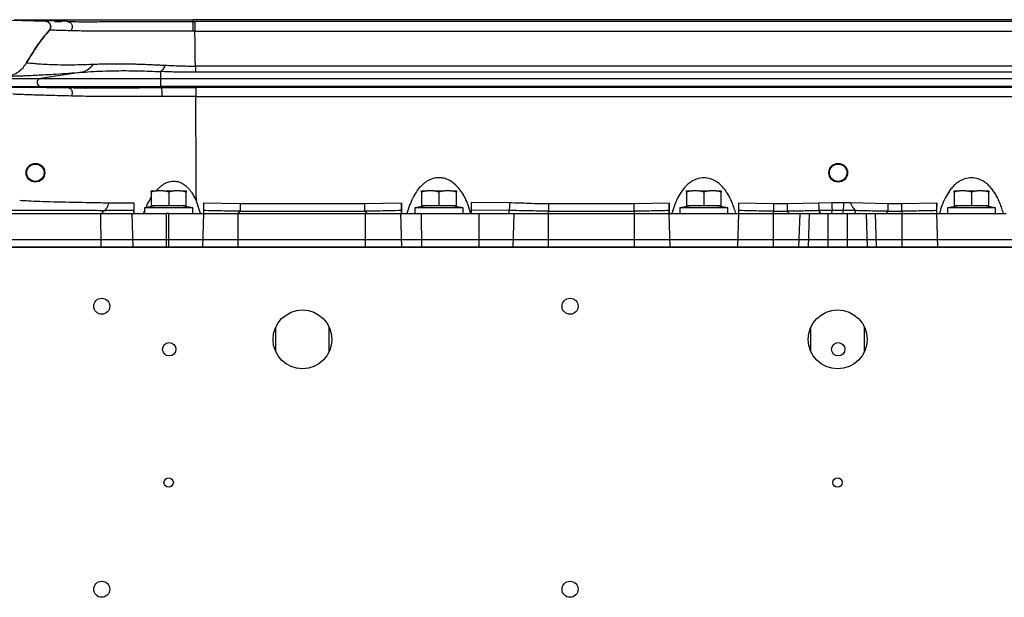
# Model space of a CAD drawing. Units: millimetres. Extents: x 6518 to 60597, y 1633 to 8896.
# Drawn here: x 35376 to 35744, y 4008 to 4224 of the extents above; entities that cross this region are included whole.
import ezdxf

# ---------------------------------------------------------------- set-up
doc = ezdxf.new("R2010")
doc.units = ezdxf.units.MM
doc.layers.get('0').update_dxf_attribs({"lineweight": 5})

msp = doc.modelspace()

# ---------------------------------------------------------------- linework, layer by layer
at = {"color": 7, "linetype": 'Continuous', "lineweight": 25}
for p, q in [((35368.56, 4223.59), (35386.09, 4222.98)), ((35374.33, 4223.59), (35441.11, 4223.59)), ((35394.24, 4222.88), (35374.33, 4223.59)), ((35923.11, 4223.59), (35441.11, 4223.59)), ((35441.11, 4223.59), (35441.11, 4222.96)), ((35441.11, 4222.96), (35441.92, 4222.96)), ((35922.3, 4222.96), (35441.92, 4222.96)), ((35441.92, 4219.28), (35441.13, 4219.28)), ((35441.92, 4219.28), (35922.3, 4219.28)), ((35379.01, 4207.5), (35379.42, 4207.5)), ((35399.18, 4206.81), (35403.88, 4206.96)), ((35922.13, 4206.25), (35442.09, 4206.25)), ((35922.13, 4206.25), (35442.09, 4206.25)), ((35399.8, 4203.96), (35384.15, 4201.58)), ((35429.11, 4204.2), (35429.11, 4201.58)), ((35922.13, 4203.93), (35442.09, 4203.93)), ((35365.4, 4201.58), (35384.15, 4201.58)), ((35365.56, 4198.59), (35384.29, 4198.59)), ((35384.15, 4201.58), (35429.11, 4201.58)), ((35384.29, 4198.59), (35429.11, 4198.59)), ((35384.29, 4198.59), (35394.5, 4198.21)), ((35429.11, 4201.58), (35429.11, 4198.59)), ((35429.11, 4201.58), (35935.11, 4201.58)), ((35935.11, 4198.59), (35429.11, 4198.59)), ((35429.11, 4198.59), (35429.11, 4198.24)), ((35392.1, 4198.24), (35394.5, 4198.21)), ((35922.02, 4198.3), (35442.2, 4198.3)), ((35442.2, 4194.93), (35922.02, 4194.93)), ((35427.69, 4159.59), (35425.61, 4159.09)), ((35425.61, 4159.09), (35425.61, 4159.59)), ((35425.61, 4159.59), (35427.69, 4159.59)), ((35425.61, 4159.09), (35425.61, 4154.09)), ((35430.03, 4159.59), (35427.69, 4159.59)), ((35432.11, 4159.09), (35430.03, 4159.59)), ((35430.03, 4159.59), (35434.19, 4159.59)), ((35434.19, 4159.59), (35432.11, 4159.09)), ((35432.11, 4159.09), (35432.11, 4154.09)), ((35436.53, 4159.59), (35434.19, 4159.59)), ((35438.61, 4159.09), (35436.53, 4159.59)), ((35436.53, 4159.59), (35438.61, 4159.59)), ((35438.61, 4159.59), (35438.61, 4159.09)), ((35438.61, 4154.09), (35438.61, 4159.09)), ((35528.69, 4159.59), (35526.61, 4159.09)), ((35526.61, 4159.09), (35526.61, 4159.59)), ((35526.61, 4159.59), (35528.69, 4159.59)), ((35526.61, 4159.09), (35526.61, 4154.09)), ((35531.03, 4159.59), (35528.69, 4159.59)), ((35533.11, 4159.09), (35531.03, 4159.59)), ((35531.03, 4159.59), (35535.19, 4159.59)), ((35535.19, 4159.59), (35533.11, 4159.09)), ((35533.11, 4159.09), (35533.11, 4154.09)), ((35537.53, 4159.59), (35535.19, 4159.59)), ((35539.61, 4159.09), (35537.53, 4159.59)), ((35537.53, 4159.59), (35539.61, 4159.59)), ((35539.61, 4159.59), (35539.61, 4159.09)), ((35539.61, 4154.09), (35539.61, 4159.09)), ((35627.69, 4159.59), (35625.61, 4159.09)), ((35625.61, 4159.09), (35625.61, 4159.59)), ((35625.61, 4159.59), (35627.69, 4159.59)), ((35625.61, 4159.09), (35625.61, 4154.09)), ((35630.03, 4159.59), (35627.69, 4159.59)), ((35632.11, 4159.09), (35630.03, 4159.59)), ((35630.03, 4159.59), (35634.19, 4159.59)), ((35634.19, 4159.59), (35632.11, 4159.09)), ((35632.11, 4159.09), (35632.11, 4154.09)), ((35636.53, 4159.59), (35634.19, 4159.59)), ((35638.61, 4159.09), (35636.53, 4159.59)), ((35636.53, 4159.59), (35638.61, 4159.59)), ((35638.61, 4159.59), (35638.61, 4159.09)), ((35638.61, 4154.09), (35638.61, 4159.09)), ((35727.69, 4159.59), (35725.61, 4159.09)), ((35725.61, 4159.09), (35725.61, 4159.59)), ((35725.61, 4159.59), (35727.69, 4159.59)), ((35725.61, 4159.09), (35725.61, 4154.09)), ((35730.03, 4159.59), (35727.69, 4159.59)), ((35732.11, 4159.09), (35730.03, 4159.59)), ((35730.03, 4159.59), (35734.19, 4159.59)), ((35734.19, 4159.59), (35732.11, 4159.09)), ((35732.11, 4159.09), (35732.11, 4154.09)), ((35736.53, 4159.59), (35734.19, 4159.59)), ((35738.61, 4159.09), (35736.53, 4159.59)), ((35736.53, 4159.59), (35738.61, 4159.59)), ((35738.61, 4159.59), (35738.61, 4159.09)), ((35738.61, 4154.09), (35738.61, 4159.09)), ((35419.05, 4155.19), (35419.14, 4152.1)), ((35444.06, 4151.09), (35442.45, 4155.75)), ((35445.08, 4155.06), (35445.1, 4151.96)), ((35458.77, 4154.72), (35445.08, 4155.06)), ((35505.45, 4154.72), (35458.77, 4154.72)), ((35519.14, 4155.04), (35505.45, 4154.74)), ((35519.12, 4151.97), (35519.14, 4155.04)), ((35545.11, 4155.21), (35545.1, 4151.09)), ((35559.48, 4155.12), (35545.11, 4155.21)), ((35606.13, 4154.72), (35574.09, 4154.72)), ((35619.14, 4155.03), (35606.13, 4154.74)), ((35619.13, 4151.96), (35619.14, 4155.03)), ((35645.08, 4155.04), (35645.1, 4151.96)), ((35658.09, 4154.74), (35645.08, 4155.04)), ((35663.4, 4154.72), (35658.09, 4154.72)), ((35674.98, 4155.02), (35663.4, 4154.73)), ((35679.96, 4155.13), (35674.98, 4155.02)), ((35684.28, 4155.13), (35679.96, 4155.13)), ((35686.88, 4155.08), (35684.28, 4155.13)), ((35700.82, 4154.74), (35686.88, 4155.08)), ((35706.13, 4154.72), (35700.82, 4154.72)), ((35719.14, 4155.04), (35706.13, 4154.74)), ((35719.13, 4151.96), (35719.14, 4155.04)), ((35406.6, 4151.09), (35406.75, 4138.59)), ((35407.8, 4152.2), (35406.95, 4151.09)), ((35418.83, 4138.59), (35418.43, 4151.09)), ((35419.11, 4152.32), (35419.11, 4151.09)), ((35419.2, 4151.1), (35419.13, 4152.1)), ((35422.7, 4151.09), (35423.11, 4152.06)), ((35428.11, 4154.09), (35423.11, 4153.29)), ((35423.11, 4153.29), (35423.11, 4151.09)), ((35441.11, 4153.29), (35423.11, 4153.29)), ((35425.61, 4154.09), (35432.11, 4154.09)), ((35432.11, 4151.09), (35431.11, 4151.09)), ((35431.11, 4151.09), (35431.13, 4138.59)), ((35432.11, 4154.09), (35438.61, 4154.09)), ((35432.11, 4138.59), (35432.11, 4151.09)), ((35441.11, 4153.29), (35436.11, 4154.09)), ((35441.11, 4151.09), (35441.11, 4153.29)), ((35445.1, 4151.09), (35444.72, 4138.59)), ((35445.11, 4152.68), (35445.11, 4152.13)), ((35445.11, 4152.25), (35445.11, 4151.09)), ((35458.09, 4151.09), (35458.77, 4152.01)), ((35458.09, 4151.09), (35505.52, 4151.09)), ((35458.09, 4138.59), (35458.09, 4151.09)), ((35458.77, 4152.01), (35505.45, 4152.01)), ((35505.45, 4152.01), (35506.13, 4151.09)), ((35505.52, 4151.09), (35505.52, 4138.59)), ((35519.2, 4138.59), (35518.82, 4151.09)), ((35519.11, 4152.13), (35519.11, 4152.67)), ((35519.11, 4152.24), (35519.11, 4151.09)), ((35529.11, 4154.09), (35524.11, 4153.29)), ((35524.11, 4153.29), (35524.11, 4151.09)), ((35542.11, 4153.29), (35524.11, 4153.29)), ((35526.47, 4151.09), (35548.11, 4151.09)), ((35526.47, 4151.09), (35526.56, 4138.59)), ((35526.61, 4154.09), (35533.11, 4154.09)), ((35533.11, 4154.09), (35539.61, 4154.09)), ((35542.11, 4153.29), (35537.11, 4154.09)), ((35542.11, 4151.09), (35542.11, 4153.29)), ((35545.11, 4152.38), (35545.11, 4151.09)), ((35559.37, 4152.3), (35545.11, 4152.38)), ((35548.11, 4138.59), (35548.11, 4151.09)), ((35559.37, 4151.09), (35559.37, 4152.3)), ((35561.1, 4151.09), (35560.72, 4138.59)), ((35574.09, 4151.09), (35574.09, 4152.01)), ((35574.09, 4152.01), (35606.13, 4152.01)), ((35574.09, 4151.09), (35606.13, 4151.09)), ((35574.09, 4138.59), (35574.09, 4151.09)), ((35606.13, 4152.01), (35606.13, 4151.09)), ((35606.13, 4151.09), (35606.13, 4138.59)), ((35619.11, 4152.12), (35619.11, 4152.67)), ((35619.11, 4152.23), (35619.11, 4151.09)), ((35619.5, 4138.59), (35619.12, 4151.09)), ((35628.11, 4154.09), (35623.11, 4153.29)), ((35623.11, 4153.29), (35623.11, 4151.09)), ((35641.11, 4153.29), (35623.11, 4153.29)), ((35625.61, 4154.09), (35632.11, 4154.09)), ((35632.11, 4154.09), (35638.61, 4154.09)), ((35641.11, 4153.29), (35636.11, 4154.09)), ((35641.11, 4151.09), (35641.11, 4153.29)), ((35645.1, 4151.09), (35644.72, 4138.59)), ((35645.11, 4152.67), (35645.11, 4152.12)), ((35645.11, 4152.24), (35645.11, 4151.09)), ((35658.09, 4152.01), (35663.4, 4152.01)), ((35658.09, 4151.09), (35658.09, 4152)), ((35658.09, 4151.09), (35667.97, 4151.09)), ((35658.09, 4138.59), (35658.09, 4151.09)), ((35663.4, 4152.01), (35663.83, 4151.09)), ((35667.97, 4151.09), (35667.53, 4138.59)), ((35671.51, 4151.09), (35671.07, 4138.59)), ((35671.51, 4151.09), (35678.58, 4151.09)), ((35680.03, 4152.31), (35675.12, 4152.22)), ((35675.85, 4151.09), (35675.12, 4152.22)), ((35678.58, 4138.59), (35678.58, 4151.09)), ((35679.99, 4151.09), (35680.03, 4152.31)), ((35684.19, 4152.31), (35680.03, 4152.31)), ((35684.23, 4151.09), (35684.19, 4152.31)), ((35689.1, 4152.22), (35684.19, 4152.31)), ((35685.65, 4151.09), (35692.71, 4151.09)), ((35685.65, 4151.09), (35685.65, 4138.59)), ((35688.37, 4151.09), (35689.09, 4152.21)), ((35692.71, 4151.09), (35693.15, 4138.59)), ((35696.26, 4151.09), (35706.13, 4151.09)), ((35696.69, 4138.59), (35696.26, 4151.09)), ((35700.4, 4151.09), (35700.83, 4152.03)), ((35700.82, 4152.01), (35706.13, 4152.01)), ((35706.13, 4152.01), (35706.13, 4151.09)), ((35706.13, 4151.09), (35706.13, 4138.59)), ((35719.11, 4152.12), (35719.11, 4152.67)), ((35719.11, 4152.23), (35719.11, 4151.09)), ((35719.5, 4138.59), (35719.12, 4151.09)), ((35728.11, 4154.09), (35723.11, 4153.29)), ((35723.11, 4153.29), (35723.11, 4151.09)), ((35741.11, 4153.29), (35723.11, 4153.29)), ((35725.61, 4154.09), (35732.11, 4154.09)), ((35732.11, 4154.09), (35738.61, 4154.09)), ((35741.11, 4153.29), (35736.11, 4154.09)), ((35741.11, 4151.09), (35741.11, 4153.29)), ((35336.11, 4141.39), (36028.11, 4141.39)), ((36028.11, 4138.59), (35336.11, 4138.59)), ((35342.11, 4138.59), (36022.11, 4138.59)), ((35472.11, 4099.51), (35472.11, 4108.67)), ((35492.11, 4099.51), (35492.11, 4108.67)), ((35672.11, 4099.51), (35672.11, 4108.67)), ((35692.11, 4099.51), (35692.11, 4108.67))]:
    msp.add_line(p, q, dxfattribs=at)
for centre, radius in [((35382.31, 4166.39), 3.5), ((35382.31, 4166.39), 3.25), ((35682.31, 4166.39), 3.5), ((35682.31, 4166.39), 3.25), ((35407.11, 4116.49), 3), ((35582.11, 4116.49), 3), ((35482.11, 4104.09), 11), ((35682.11, 4104.09), 11), ((35432.31, 4100.39), 2.5), ((35682.31, 4100.39), 2.5), ((35432.11, 4050.59), 1.75), ((35682.11, 4050.59), 1.75), ((35407.11, 4010.69), 3), ((35582.11, 4010.69), 3)]:
    msp.add_circle(centre, radius, dxfattribs=at)
msp.add_arc((35384.45, 4200.1), 1.51, 101.5105, 264.0287, dxfattribs=at)
for points, knots in [([(35387.53, 4219.67), (35387.64, 4219.82), (35387.86, 4220.12), (35388.02, 4220.67), (35388.03, 4221.24), (35387.88, 4221.79), (35387.58, 4222.28), (35387.16, 4222.65), (35386.65, 4222.91), (35386.28, 4222.96), (35386.09, 4222.98)], [0, 0, 0, 0, 0.125694, 0.24951, 0.374613, 0.501072, 0.625079, 0.75013, 0.874788, 1, 1, 1, 1]), ([(35386.09, 4222.98), (35386.28, 4222.96), (35386.65, 4222.91), (35387.16, 4222.65), (35387.58, 4222.28), (35387.88, 4221.79), (35388.03, 4221.24), (35388.02, 4220.67), (35387.86, 4220.12), (35387.64, 4219.82), (35387.53, 4219.67)], [0, 0, 0, 0, 0.125212, 0.249869, 0.37492, 0.498928, 0.625387, 0.750489, 0.874306, 1, 1, 1, 1]), ([(35389.48, 4222.94), (35389.82, 4222.93), (35390.45, 4222.93), (35391.56, 4222.91), (35392.08, 4222.91)], [0, 0, 0, 0, 0.539759, 1, 1, 1, 1]), ([(35394.24, 4222.88), (35395.28, 4222.87), (35397.36, 4222.85), (35400.92, 4222.84), (35404.5, 4222.85), (35407.94, 4222.86), (35411.69, 4222.87), (35415.87, 4222.89), (35420.4, 4222.91), (35424.03, 4222.92), (35426.1, 4222.93), (35426.48, 4222.93)], [0, 0, 0, 0, 0.162523, 0.325048, 0.432846, 0.541003, 0.65017, 0.753585, 0.867968, 0.975215, 1, 1, 1, 1]), ([(35394.24, 4222.88), (35394.43, 4222.85), (35394.81, 4222.8), (35395.3, 4222.51), (35395.68, 4222.11), (35395.93, 4221.63), (35396.06, 4221.08), (35396.03, 4220.49), (35395.84, 4219.91), (35395.6, 4219.6), (35395.47, 4219.45)], [0, 0, 0, 0, 0.1312833, 0.2604578, 0.3821172, 0.4939778, 0.6121989, 0.7393938, 0.8706384, 1, 1, 1, 1]), ([(35426.48, 4222.93), (35427.36, 4222.93), (35429.49, 4222.94), (35433.03, 4222.95), (35437.04, 4222.96), (35439.76, 4222.96), (35441.11, 4222.96)], [0, 0, 0, 0, 0.188116, 0.45876, 0.729387, 1, 1, 1, 1]), ([(35441.11, 4222.96), (35441.12, 4222.93), (35441.12, 4222.87), (35441.14, 4222.53), (35441.14, 4222.05), (35441.15, 4221.5), (35441.15, 4220.9), (35441.15, 4220.28), (35441.14, 4219.69), (35441.14, 4219.41), (35441.13, 4219.28)], [0, 0, 0, 0, 0.129225, 0.259941, 0.385307, 0.5, 0.614693, 0.740059, 0.870775, 1, 1, 1, 1]), ([(35387.53, 4219.67), (35385.95, 4217.75), (35382.8, 4213.92), (35380.28, 4209.65), (35379.02, 4207.51)], [0, 0, 0, 0, 0.499999, 1, 1, 1, 1]), ([(35379.03, 4207.53), (35380.29, 4209.66), (35382.8, 4213.93), (35385.95, 4217.76), (35387.53, 4219.67)], [0, 0, 0, 0, 0.5, 1, 1, 1, 1]), ([(35395.47, 4219.45), (35394.22, 4219.48), (35391.72, 4219.55), (35389.41, 4219.62), (35387.9, 4219.66), (35387.65, 4219.67), (35387.53, 4219.67)], [0, 0, 0, 0, 0.249677, 0.49964, 0.749782, 1, 1, 1, 1]), ([(35441.13, 4219.28), (35439.37, 4219.28), (35435.84, 4219.28), (35430.67, 4219.27), (35425.69, 4219.27), (35420.97, 4219.27), (35416.57, 4219.27), (35411.83, 4219.28), (35407.01, 4219.3), (35402.4, 4219.33), (35398.5, 4219.37), (35396.48, 4219.42), (35395.47, 4219.45)], [0, 0, 0, 0, 0.08297, 0.165976, 0.249038, 0.332171, 0.415386, 0.498686, 0.623743, 0.748997, 0.874425, 1, 1, 1, 1]), ([(35442.09, 4206.25), (35442.06, 4208.51), (35442.01, 4213.16), (35441.95, 4217.2), (35441.92, 4219.28)], [0, 0, 0, 0, 0.485773, 1, 1, 1, 1]), ([(35371.66, 4202.46), (35372.42, 4202.61), (35373.93, 4202.93), (35375.98, 4204.05), (35377.76, 4205.56), (35378.59, 4206.86), (35379.01, 4207.5)], [0, 0, 0, 0, 0.250259, 0.500539, 0.75082, 1, 1, 1, 1]), ([(35379.02, 4207.51), (35379.12, 4207.51), (35379.32, 4207.51), (35380.33, 4207.41), (35381.91, 4207.25), (35384.21, 4207.05), (35387.36, 4206.87), (35391.08, 4206.76), (35395.11, 4206.74), (35399.1, 4206.79), (35402.29, 4206.91), (35403.88, 4206.96)], [0, 0, 0, 0, 0.127113, 0.254006, 0.380451, 0.506252, 0.631225, 0.755226, 0.837322, 0.918917, 1, 1, 1, 1]), ([(35403.88, 4206.96), (35403.3, 4206.21), (35402.14, 4204.7), (35400.58, 4204.21), (35399.8, 4203.96)], [0, 0, 0, 0, 0.5, 1, 1, 1, 1]), ([(35403.88, 4206.96), (35406.04, 4207.04), (35410.36, 4207.18), (35417.28, 4207.13), (35424.07, 4206.91), (35428.5, 4206.68), (35430.71, 4206.57)], [0, 0, 0, 0, 0.281014, 0.561457, 0.781175, 1, 1, 1, 1]), ([(35403.88, 4206.96), (35405.79, 4207.03), (35409.63, 4207.16), (35416.16, 4207.15), (35423.15, 4206.96), (35428.19, 4206.7), (35430.71, 4206.57)], [0, 0, 0, 0, 0.250015, 0.500023, 0.750019, 1, 1, 1, 1]), ([(35430.71, 4206.57), (35430.46, 4205.98), (35429.96, 4204.81), (35429.4, 4204.4), (35429.11, 4204.2)], [0, 0, 0, 0, 0.5000001, 1, 1, 1, 1]), ([(35430.71, 4206.57), (35432.57, 4206.48), (35436.3, 4206.3), (35440.16, 4206.27), (35442.09, 4206.25)], [0, 0, 0, 0, 0.50001, 1, 1, 1, 1]), ([(35430.71, 4206.57), (35432.57, 4206.48), (35436.3, 4206.3), (35440.16, 4206.27), (35442.09, 4206.25)], [0, 0, 0, 0, 0.50001, 1, 1, 1, 1]), ([(35371.66, 4202.46), (35371.69, 4202.46), (35371.74, 4202.46), (35371.88, 4202.47), (35372.04, 4202.48), (35372.24, 4202.48), (35372.5, 4202.49), (35372.82, 4202.5), (35373.2, 4202.51), (35373.71, 4202.53), (35374.41, 4202.55), (35375.35, 4202.58), (35376.44, 4202.61), (35377.94, 4202.67), (35379.97, 4202.75), (35382.76, 4202.87), (35386.07, 4203.05), (35389.98, 4203.27), (35394.5, 4203.57), (35398.04, 4203.83), (35399.8, 4203.96)], [0, 0, 0, 0, 0.0444658, 0.0815708, 0.1113194, 0.141544, 0.1784887, 0.2131696, 0.2455876, 0.2825749, 0.3380698, 0.3911485, 0.4476167, 0.5000643, 0.5852905, 0.6683336, 0.7500615, 0.8347334, 0.9178715, 1, 1, 1, 1]), ([(35399.8, 4203.96), (35401.22, 4204.06), (35404.04, 4204.26), (35408.62, 4204.46), (35414.21, 4204.57), (35420.96, 4204.52), (35426.4, 4204.3), (35429.11, 4204.2)], [0, 0, 0, 0, 0.168308, 0.333596, 0.500085, 0.750051, 1, 1, 1, 1]), ([(35442.09, 4203.93), (35439.89, 4203.94), (35435.49, 4203.96), (35431.24, 4204.12), (35429.11, 4204.2)], [0, 0, 0, 0, 0.499993, 1, 1, 1, 1]), ([(35371.99, 4198.37), (35372.02, 4198.37), (35372.07, 4198.37), (35372.22, 4198.36), (35372.38, 4198.36), (35372.51, 4198.36), (35372.59, 4198.36), (35372.69, 4198.36), (35372.8, 4198.36), (35372.92, 4198.36), (35373.05, 4198.37), (35373.18, 4198.37), (35373.32, 4198.37), (35373.51, 4198.37), (35373.75, 4198.37), (35374.02, 4198.37), (35374.27, 4198.37), (35374.52, 4198.37), (35374.83, 4198.37), (35375.22, 4198.37), (35375.67, 4198.37), (35376.12, 4198.37), (35376.83, 4198.37), (35377.87, 4198.37), (35379.42, 4198.36), (35381.18, 4198.35), (35383.46, 4198.33), (35386.39, 4198.31), (35389.36, 4198.27), (35391.46, 4198.25), (35392.1, 4198.24)], [0, 0, 0, 0, 0.048136, 0.09721, 0.144702, 0.159613, 0.175144, 0.191294, 0.208064, 0.225453, 0.243463, 0.262092, 0.274386, 0.294843, 0.323463, 0.349164, 0.370742, 0.389066, 0.411211, 0.442682, 0.472002, 0.49917, 0.524186, 0.592774, 0.655235, 0.72287, 0.786294, 0.875111, 0.962178, 1, 1, 1, 1]), ([(35395.74, 4195.05), (35394.29, 4195.08), (35391.39, 4195.16), (35387.78, 4195.26), (35384.17, 4195.36), (35380.89, 4195.46), (35378.16, 4195.55), (35376.22, 4195.63), (35374.92, 4195.68), (35374.1, 4195.72), (35373.91, 4195.73), (35373.82, 4195.73)], [0, 0, 0, 0, 0.08292, 0.16592, 0.248981, 0.373714, 0.498654, 0.623789, 0.749091, 0.874514, 1, 1, 1, 1]), ([(35394.5, 4198.21), (35395.97, 4198.19), (35398.91, 4198.15), (35404.01, 4198.13), (35409.6, 4198.13), (35414.32, 4198.14), (35417.27, 4198.16), (35418.07, 4198.16)], [0, 0, 0, 0, 0.2296591, 0.4592375, 0.6893093, 0.9164472, 1, 1, 1, 1]), ([(35394.5, 4198.21), (35394.65, 4198.18), (35394.95, 4198.14), (35395.35, 4197.89), (35395.67, 4197.54), (35395.89, 4197.11), (35396.03, 4196.62), (35396.06, 4196.08), (35395.97, 4195.53), (35395.82, 4195.21), (35395.74, 4195.05)], [0, 0, 0, 0, 0.130226, 0.259184, 0.382185, 0.496314, 0.614482, 0.740702, 0.870858, 1, 1, 1, 1]), ([(35429.47, 4194.89), (35427.78, 4194.88), (35424.41, 4194.86), (35419.55, 4194.84), (35414.9, 4194.84), (35410, 4194.85), (35405, 4194.88), (35400.03, 4194.95), (35397.17, 4195.01), (35395.74, 4195.05)], [0, 0, 0, 0, 0.12477, 0.249588, 0.374474, 0.499435, 0.66614, 0.833004, 1, 1, 1, 1]), ([(35418.07, 4198.16), (35419.42, 4198.17), (35422.95, 4198.19), (35426.76, 4198.22), (35429.11, 4198.24)], [0, 0, 0, 0, 0.38388, 1, 1, 1, 1]), ([(35429.11, 4198.24), (35431.27, 4198.26), (35435.59, 4198.29), (35440, 4198.29), (35442.2, 4198.3)], [0, 0, 0, 0, 0.500006, 1, 1, 1, 1]), ([(35429.11, 4198.24), (35429.16, 4198.22), (35429.25, 4198.17), (35429.38, 4197.89), (35429.48, 4197.5), (35429.55, 4197.02), (35429.58, 4196.49), (35429.59, 4195.93), (35429.55, 4195.35), (35429.5, 4195.04), (35429.47, 4194.89)], [0, 0, 0, 0, 0.1291548, 0.2589474, 0.383925, 0.4997505, 0.6158992, 0.7410957, 0.8709521, 1, 1, 1, 1]), ([(35442.2, 4194.93), (35440.06, 4194.93), (35435.77, 4194.92), (35431.57, 4194.9), (35429.47, 4194.89)], [0, 0, 0, 0, 0.499961, 1, 1, 1, 1]), ([(35442.45, 4155.75), (35442.44, 4158.01), (35442.43, 4162.64), (35442.39, 4169.52), (35442.35, 4176.11), (35442.3, 4182.46), (35442.26, 4188.7), (35442.22, 4192.79), (35442.2, 4194.93)], [0, 0, 0, 0, 0.158835, 0.3255, 0.499997, 0.65179, 0.818458, 1, 1, 1, 1]), ([(35427.39, 4159.59), (35427.49, 4159.72), (35427.86, 4160.17), (35428.71, 4161), (35429.93, 4161.97), (35431.22, 4162.67), (35432.33, 4163.04), (35433.54, 4163.28), (35435.09, 4163.25), (35436.89, 4162.64), (35438.26, 4161.72), (35439.3, 4160.74), (35440.08, 4159.85), (35440.88, 4158.74), (35441.7, 4157.37), (35442.19, 4156.31), (35442.45, 4155.75)], [0, 0, 0, 0, 0.024117, 0.088004, 0.175128, 0.253611, 0.299881, 0.344551, 0.432328, 0.524385, 0.627018, 0.684934, 0.746997, 0.813566, 0.901647, 1, 1, 1, 1]), ([(35545.07, 4151.09), (35544.75, 4152.15), (35544.16, 4154.16), (35542.97, 4156.9), (35541.63, 4159.22), (35540.14, 4161.13), (35538.52, 4162.63), (35536.8, 4163.71), (35534.98, 4164.36), (35533.11, 4164.58), (35531.23, 4164.36), (35529.4, 4163.7), (35527.67, 4162.62), (35526.05, 4161.13), (35524.57, 4159.21), (35523.24, 4156.89), (35522.06, 4154.16), (35521.47, 4152.15), (35521.16, 4151.09)], [0, 0, 0, 0, 0.087815, 0.1669784, 0.2379113, 0.3011994, 0.3576667, 0.4084703, 0.4551901, 0.4998412, 0.5449168, 0.5919406, 0.6429216, 0.6994485, 0.7626935, 0.8334958, 0.9124542, 1, 1, 1, 1]), ([(35644.06, 4151.09), (35643.87, 4151.78), (35643.49, 4153.1), (35642.8, 4154.98), (35642.04, 4156.7), (35641.21, 4158.24), (35640.28, 4159.67), (35639.25, 4160.96), (35638.12, 4162.09), (35636.96, 4162.99), (35635.8, 4163.65), (35634.25, 4164.29), (35632.11, 4164.66), (35629.98, 4164.29), (35628.42, 4163.66), (35627.27, 4162.99), (35626.11, 4162.1), (35624.97, 4160.96), (35623.66, 4159.33), (35622.3, 4157.04), (35621.06, 4154.16), (35620.45, 4152.1), (35620.16, 4151.09)], [0, 0, 0, 0, 0.056613, 0.109804, 0.159669, 0.206324, 0.249913, 0.294913, 0.336464, 0.374955, 0.407146, 0.437562, 0.499973, 0.562436, 0.592878, 0.625083, 0.663548, 0.70511, 0.750157, 0.828642, 0.916719, 1, 1, 1, 1]), ([(35744.06, 4151.09), (35743.87, 4151.78), (35743.49, 4153.1), (35742.8, 4154.98), (35742.04, 4156.7), (35741.21, 4158.24), (35740.28, 4159.67), (35739.25, 4160.96), (35738.12, 4162.09), (35736.96, 4162.99), (35735.8, 4163.65), (35734.25, 4164.29), (35732.11, 4164.66), (35729.98, 4164.29), (35728.42, 4163.66), (35727.27, 4162.99), (35726.11, 4162.1), (35724.97, 4160.96), (35723.66, 4159.33), (35722.3, 4157.04), (35721.06, 4154.16), (35720.45, 4152.1), (35720.16, 4151.09)], [0, 0, 0, 0, 0.056613, 0.109804, 0.159669, 0.206324, 0.249913, 0.294913, 0.336464, 0.374955, 0.407146, 0.437562, 0.499973, 0.562436, 0.592878, 0.625083, 0.663548, 0.70511, 0.750157, 0.828642, 0.916719, 1, 1, 1, 1]), ([(35376.43, 4156.11), (35377.47, 4156.05), (35379.54, 4155.91), (35383.8, 4155.73), (35388.52, 4155.58), (35393.48, 4155.46), (35398.45, 4155.35), (35403.86, 4155.25), (35407.81, 4155.19), (35409.79, 4155.16)], [0, 0, 0, 0, 0.167443, 0.334465, 0.501122, 0.625979, 0.750717, 0.875395, 1, 1, 1, 1]), ([(35407.8, 4152.2), (35408.01, 4152.29), (35408.44, 4152.47), (35409.01, 4153.15), (35409.49, 4154.04), (35409.69, 4154.79), (35409.79, 4155.16)], [0, 0, 0, 0, 0.251467, 0.507563, 0.759688, 1, 1, 1, 1]), ([(35409.79, 4155.16), (35411.28, 4155.15), (35414.28, 4155.12), (35417.46, 4155.17), (35419.05, 4155.19)], [0, 0, 0, 0, 0.4999923, 1, 1, 1, 1]), ([(35419.05, 4155.19), (35419.06, 4154.8), (35419.07, 4154.02), (35419.09, 4153.15), (35419.11, 4152.53), (35419.11, 4152.4), (35419.11, 4152.33)], [0, 0, 0, 0, 0.24993, 0.499926, 0.749952, 1, 1, 1, 1]), ([(35423.67, 4153.38), (35423.85, 4153.83), (35424.37, 4155.13), (35425.12, 4156.33), (35425.61, 4157.12)], [0, 0, 0, 0, 0.342785, 1, 1, 1, 1]), ([(35445.08, 4155.06), (35445.09, 4154.7), (35445.11, 4153.97), (35445.11, 4153.12), (35445.11, 4152.49), (35445.11, 4152.33), (35445.11, 4152.25)], [0, 0, 0, 0, 0.2499764, 0.4999863, 0.7500097, 1, 1, 1, 1]), ([(35519.14, 4155.05), (35519.13, 4154.69), (35519.12, 4153.96), (35519.11, 4153.11), (35519.11, 4152.48), (35519.11, 4152.32), (35519.11, 4152.25)], [0, 0, 0, 0, 0.249993, 0.500033, 0.749853, 1, 1, 1, 1]), ([(35545.11, 4155.21), (35545.11, 4154.83), (35545.11, 4154.07), (35545.11, 4153.19), (35545.11, 4152.57), (35545.11, 4152.44), (35545.11, 4152.38)], [0, 0, 0, 0, 0.250001, 0.499998, 0.749998, 1, 1, 1, 1]), ([(35559.48, 4155.12), (35559.47, 4154.75), (35559.45, 4154.01), (35559.42, 4153.15), (35559.39, 4152.52), (35559.38, 4152.37), (35559.37, 4152.3)], [0, 0, 0, 0, 0.2499813, 0.4999969, 0.7500135, 1, 1, 1, 1]), ([(35574.09, 4154.72), (35572.98, 4154.73), (35570.54, 4154.75), (35566.89, 4154.88), (35563.14, 4155.03), (35560.7, 4155.09), (35559.48, 4155.12)], [0, 0, 0, 0, 0.228656, 0.499997, 0.750003, 1, 1, 1, 1]), ([(35619.14, 4155.04), (35619.13, 4154.68), (35619.12, 4153.95), (35619.11, 4153.1), (35619.11, 4152.47), (35619.11, 4152.32), (35619.11, 4152.25)], [0, 0, 0, 0, 0.249937, 0.500059, 0.749796, 1, 1, 1, 1]), ([(35645.08, 4155.05), (35645.09, 4154.69), (35645.11, 4153.96), (35645.11, 4153.12), (35645.11, 4152.49), (35645.11, 4152.32), (35645.11, 4152.24)], [0, 0, 0, 0, 0.249996, 0.500021, 0.750042, 1, 1, 1, 1]), ([(35674.98, 4155.03), (35674.99, 4154.67), (35675.02, 4153.95), (35675.06, 4153.11), (35675.09, 4152.48), (35675.11, 4152.31), (35675.12, 4152.22)], [0, 0, 0, 0, 0.249994, 0.499998, 0.750021, 1, 1, 1, 1]), ([(35679.96, 4155.13), (35679.96, 4154.76), (35679.98, 4154.02), (35680, 4153.15), (35680.02, 4152.53), (35680.02, 4152.38), (35680.03, 4152.31)], [0, 0, 0, 0, 0.249985, 0.499999, 0.750016, 1, 1, 1, 1]), ([(35684.28, 4155.13), (35684.27, 4154.76), (35684.26, 4154.02), (35684.23, 4153.15), (35684.21, 4152.53), (35684.2, 4152.38), (35684.19, 4152.31)], [0, 0, 0, 0, 0.249985, 0.5, 0.750015, 1, 1, 1, 1]), ([(35686.88, 4155.09), (35687.06, 4154.72), (35687.43, 4154), (35687.98, 4153.14), (35688.53, 4152.49), (35688.91, 4152.3), (35689.09, 4152.21)], [0, 0, 0, 0, 0.249991, 0.500011, 0.750025, 1, 1, 1, 1]), ([(35719.14, 4155.05), (35719.13, 4154.69), (35719.12, 4153.96), (35719.11, 4153.11), (35719.11, 4152.48), (35719.11, 4152.32), (35719.11, 4152.25)], [0, 0, 0, 0, 0.249975, 0.500031, 0.749831, 1, 1, 1, 1]), ([(35388.64, 4152.26), (35387.66, 4152.27), (35384.53, 4152.27), (35380.13, 4152.27), (35375.55, 4152.27), (35373.35, 4152.25), (35372.25, 4152.24)], [0, 0, 0, 0, 0.13132, 0.421053, 0.710354, 1, 1, 1, 1]), ([(35407.8, 4152.2), (35405.69, 4152.21), (35401.48, 4152.23), (35395.75, 4152.25), (35391.44, 4152.26), (35389.26, 4152.26), (35388.64, 4152.26)], [0, 0, 0, 0, 0.294434, 0.589256, 0.88367, 1, 1, 1, 1]), ([(35419.11, 4152.32), (35417.82, 4152.3), (35415.22, 4152.25), (35411.51, 4152.21), (35409.03, 4152.21), (35407.8, 4152.2)], [0, 0, 0, 0, 0.331655, 0.668433, 1, 1, 1, 1]), ([(35445.1, 4151.89), (35445.09, 4151.66), (35445.09, 4151.37), (35445.07, 4151.14), (35445.06, 4151.1)], [0, 0, 0, 0, 0.813476, 1, 1, 1, 1]), ([(35458.77, 4152.01), (35456.49, 4152.03), (35451.94, 4152.08), (35447.39, 4152.19), (35445.11, 4152.25)], [0, 0, 0, 0, 0.500201, 1, 1, 1, 1]), ([(35519.11, 4152.24), (35517.59, 4152.2), (35514.55, 4152.12), (35510, 4152.06), (35506.95, 4152.04), (35505.44, 4152.03)], [0, 0, 0, 0, 0.332876, 0.667435, 1, 1, 1, 1]), ([(35519.16, 4151.1), (35519.15, 4151.14), (35519.13, 4151.37), (35519.13, 4151.65), (35519.12, 4151.88)], [0, 0, 0, 0, 0.186497, 1, 1, 1, 1]), ([(35574.09, 4152.01), (35571.63, 4152.04), (35566.72, 4152.1), (35561.82, 4152.23), (35559.37, 4152.3)], [0, 0, 0, 0, 0.5007542, 1, 1, 1, 1]), ([(35619.11, 4152.23), (35616.95, 4152.18), (35612.63, 4152.07), (35608.3, 4152.04), (35606.13, 4152.03)], [0, 0, 0, 0, 0.499913, 1, 1, 1, 1]), ([(35619.16, 4151.1), (35619.16, 4151.13), (35619.13, 4151.37), (35619.13, 4151.65), (35619.12, 4151.89)], [0, 0, 0, 0, 0.155225, 1, 1, 1, 1]), ([(35645.1, 4151.89), (35645.09, 4151.65), (35645.09, 4151.37), (35645.07, 4151.13), (35645.06, 4151.1)], [0, 0, 0, 0, 0.843826, 1, 1, 1, 1]), ([(35658.09, 4152.03), (35656.65, 4152.04), (35653.76, 4152.05), (35649.44, 4152.12), (35646.55, 4152.2), (35645.11, 4152.24)], [0, 0, 0, 0, 0.332125, 0.667611, 1, 1, 1, 1]), ([(35675.12, 4152.22), (35673.17, 4152.17), (35669.26, 4152.06), (35665.35, 4152.03), (35663.4, 4152.02)], [0, 0, 0, 0, 0.49995, 1, 1, 1, 1]), ([(35667.97, 4151.09), (35668.63, 4151.09), (35669.96, 4151.09), (35670.99, 4151.09), (35671.51, 4151.09)], [0, 0, 0, 0, 0.499998, 1, 1, 1, 1]), ([(35700.83, 4152.03), (35698.87, 4152.04), (35694.96, 4152.06), (35691.05, 4152.16), (35689.09, 4152.21)], [0, 0, 0, 0, 0.5000787, 1, 1, 1, 1]), ([(35692.71, 4151.09), (35693.23, 4151.09), (35694.27, 4151.09), (35695.59, 4151.09), (35696.26, 4151.09)], [0, 0, 0, 0, 0.500002, 1, 1, 1, 1]), ([(35719.11, 4152.23), (35717.67, 4152.2), (35714.78, 4152.12), (35710.46, 4152.05), (35707.57, 4152.04), (35706.13, 4152.04)], [0, 0, 0, 0, 0.332344, 0.667934, 1, 1, 1, 1]), ([(35719.16, 4151.1), (35719.16, 4151.13), (35719.13, 4151.37), (35719.13, 4151.65), (35719.12, 4151.89)], [0, 0, 0, 0, 0.156168, 1, 1, 1, 1])]:
    msp.add_open_spline(points, degree=3, knots=knots, dxfattribs=at)
for points in [[(35441.92, 4222.96), (35441.92, 4222.93), (35441.92, 4222.88), (35441.92, 4222.55), (35441.92, 4222.08), (35441.92, 4221.5), (35441.92, 4220.86), (35441.92, 4220.24), (35441.92, 4219.67), (35441.92, 4219.41), (35441.92, 4219.28)], [(35442.09, 4206.25), (35442.09, 4205.68), (35442.09, 4204.54), (35442.09, 4204.13), (35442.09, 4203.93)], [(35442.2, 4198.3), (35442.2, 4198.27), (35442.2, 4198.23), (35442.2, 4197.96), (35442.2, 4197.57), (35442.2, 4197.07), (35442.2, 4196.51), (35442.2, 4195.93), (35442.2, 4195.38), (35442.2, 4195.08), (35442.2, 4194.93)], [(35458.77, 4154.72), (35458.77, 4154.4), (35458.77, 4153.75), (35458.77, 4152.97), (35458.77, 4152.35), (35458.77, 4152.12), (35458.77, 4152.01)], [(35505.45, 4152.03), (35505.45, 4152.15), (35505.45, 4152.38), (35505.45, 4153.01), (35505.45, 4153.79), (35505.45, 4154.43), (35505.45, 4154.75)], [(35574.09, 4154.72), (35574.09, 4154.4), (35574.09, 4153.75), (35574.09, 4152.97), (35574.09, 4152.35), (35574.09, 4152.12), (35574.09, 4152.01)], [(35606.13, 4152.03), (35606.13, 4152.15), (35606.13, 4152.38), (35606.13, 4153), (35606.13, 4153.77), (35606.13, 4154.41), (35606.13, 4154.72)], [(35658.09, 4154.72), (35658.09, 4154.41), (35658.09, 4153.77), (35658.09, 4153), (35658.09, 4152.38), (35658.09, 4152.15), (35658.09, 4152.03)], [(35663.4, 4152.02), (35663.4, 4152.14), (35663.4, 4152.36), (35663.4, 4152.98), (35663.4, 4153.76), (35663.4, 4154.4), (35663.4, 4154.72)], [(35700.82, 4154.75), (35700.82, 4154.42), (35700.82, 4153.76), (35700.82, 4152.96), (35700.82, 4152.33), (35700.82, 4152.11), (35700.82, 4152)], [(35706.13, 4152.04), (35706.13, 4152.15), (35706.13, 4152.39), (35706.13, 4153), (35706.13, 4153.78), (35706.13, 4154.41), (35706.13, 4154.72)], [(35359.3, 4151.09), (35360.13, 4151.09), (35361.81, 4151.09), (35365.68, 4151.09), (35370.47, 4151.09), (35376.21, 4151.09), (35382.78, 4151.09), (35390.11, 4151.09), (35398.04, 4151.09), (35403.75, 4151.09), (35406.6, 4151.09)], [(35406.6, 4151.09), (35407.87, 4151.09), (35410.41, 4151.09), (35413.69, 4151.09), (35416.5, 4151.09), (35417.79, 4151.09), (35418.43, 4151.09)], [(35418.43, 4151.09), (35419.09, 4151.09), (35420.4, 4151.09), (35423.47, 4151.09), (35427.09, 4151.09), (35429.77, 4151.09), (35431.11, 4151.09)], [(35432.11, 4151.09), (35433.42, 4151.09), (35436.04, 4151.09), (35439.69, 4151.09), (35442.88, 4151.09), (35444.36, 4151.09), (35445.1, 4151.09)], [(35445.1, 4151.09), (35445.84, 4151.09), (35447.32, 4151.09), (35450.52, 4151.09), (35454.16, 4151.09), (35456.78, 4151.09), (35458.09, 4151.09)], [(35505.52, 4151.09), (35506.89, 4151.09), (35509.61, 4151.09), (35513.38, 4151.09), (35516.64, 4151.09), (35518.09, 4151.09), (35518.82, 4151.09)], [(35518.82, 4151.09), (35519.28, 4151.09), (35520.21, 4151.09), (35522.04, 4151.09), (35524.11, 4151.09), (35525.68, 4151.09), (35526.47, 4151.09)], [(35548.11, 4151.09), (35549.42, 4151.09), (35552.04, 4151.09), (35555.69, 4151.09), (35558.88, 4151.09), (35560.36, 4151.09), (35561.1, 4151.09)], [(35561.1, 4151.09), (35561.84, 4151.09), (35563.32, 4151.09), (35566.52, 4151.09), (35570.16, 4151.09), (35572.78, 4151.09), (35574.09, 4151.09)], [(35606.13, 4151.09), (35607.44, 4151.09), (35610.06, 4151.09), (35613.71, 4151.09), (35616.9, 4151.09), (35618.38, 4151.09), (35619.12, 4151.09)], [(35619.12, 4151.09), (35619.86, 4151.09), (35621.34, 4151.09), (35624.54, 4151.09), (35628.18, 4151.09), (35632.11, 4151.09), (35636.04, 4151.09), (35639.69, 4151.09), (35642.88, 4151.09), (35644.36, 4151.09), (35645.1, 4151.09)], [(35645.1, 4151.09), (35645.84, 4151.09), (35647.32, 4151.09), (35650.52, 4151.09), (35654.16, 4151.09), (35656.78, 4151.09), (35658.09, 4151.09)], [(35678.58, 4151.09), (35679.09, 4151.09), (35680.12, 4151.09), (35682.11, 4151.09), (35684.1, 4151.09), (35685.13, 4151.09), (35685.65, 4151.09)], [(35706.13, 4151.09), (35707.44, 4151.09), (35710.06, 4151.09), (35713.71, 4151.09), (35716.9, 4151.09), (35718.38, 4151.09), (35719.12, 4151.09)], [(35719.12, 4151.09), (35719.86, 4151.09), (35721.34, 4151.09), (35724.54, 4151.09), (35728.18, 4151.09), (35732.11, 4151.09), (35736.04, 4151.09), (35739.69, 4151.09), (35742.88, 4151.09), (35744.36, 4151.09), (35745.1, 4151.09)]]:
    msp.add_open_spline(points, degree=3, dxfattribs=at)

doc.saveas('drawing.dxf')
